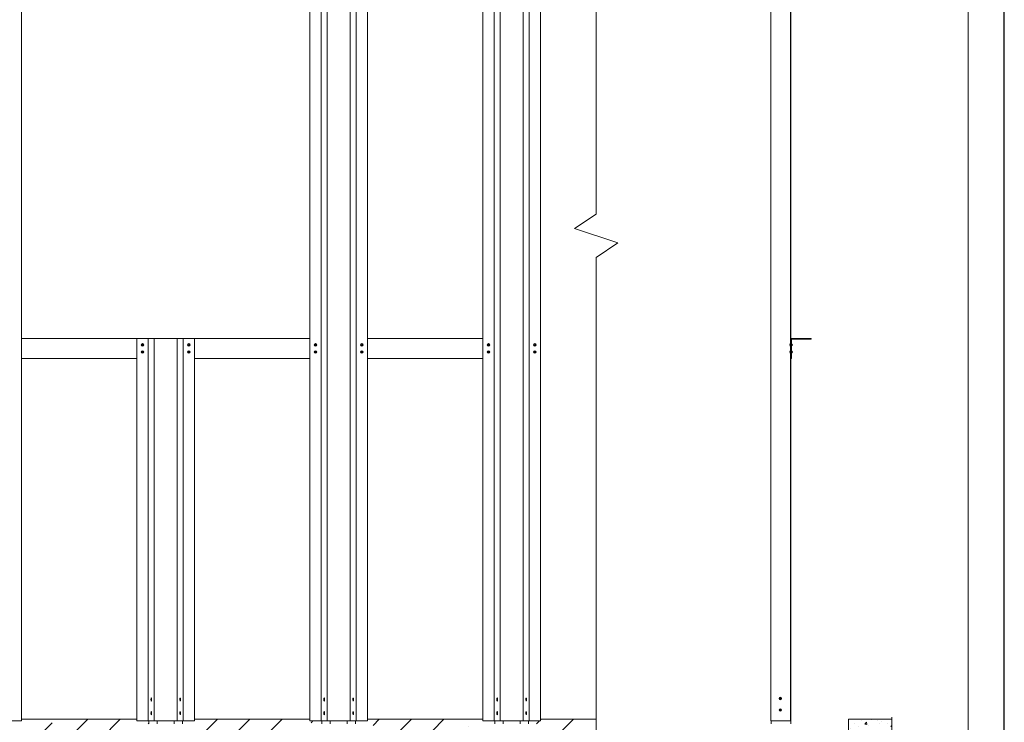
# Model space of a CAD drawing. Units: millimetres. Extents: x 46047 to 105759, y 10995 to 28056.
# Drawn here: x 50777 to 50914, y 12887 to 12984 of the extents above; entities that cross this region are included whole.
import ezdxf

# ---------------------------------------------------------------- set-up
doc = ezdxf.new("R2010")
doc.units = ezdxf.units.MM
for name, color, linetype, lineweight in [('1 граница листа', 7, 'Continuous', 30), ('2 рамка+штамп', 7, 'Continuous', 30), ('вставки', 122, 'Continuous', 15), ('Основание', 251, 'Continuous', 9)]:
    doc.layers.add(name, color=color, linetype=linetype, lineweight=lineweight)
for name, color, linetype, lineweight, true_color in [('метизы', 7, 'Continuous', 15, 0xf9d543), ('направл вер', 7, 'Continuous', 15, 0x009ce0), ('направл гор', 7, 'Continuous', 15, 0x16c244)]:
    doc.layers.add(name, color=color, linetype=linetype, lineweight=lineweight, true_color=true_color)

# ---------------------------------------------------------------- blocks, each defined once
blk = doc.blocks.new('A4')
at = {"layer": '1 граница листа'}
blk.add_line((210, 0), (210, 297), dxfattribs=at)

msp = doc.modelspace()

# ---------------------------------------------------------------- hatches: boundary and pattern name
at = {"layer": 'Основание'}
h = msp.add_hatch(dxfattribs=at)
h.set_pattern_fill('ANSI36', color=256, style=0)
h.set_pattern_definition([(45, (19958.2262, -1781.2708), (1.68379802, 6.17392608), [7.9375, -1.5875, 0, -1.5875])])
h.paths.add_polyline_path([(50745.58471, 13019.73072), (50745.58471, 13023.67072), (50744.58471, 13023.67072), (50744.58471, 13026.87072), (50745.58471, 13026.87072), (50745.58471, 13027.11578), (50747.25667, 13027.11578), (50747.25667, 13027.51578), (50745.58471, 13027.51578), (50745.58471, 13027.73072), (50738.66147, 13027.73072), (50738.66147, 13019.73072)])
h.paths.add_polyline_path([(50769.58471, 13019.73072), (50769.58471, 13023.67072), (50768.58471, 13023.67072), (50768.58471, 13026.87072), (50769.58471, 13026.87072), (50769.58471, 13027.11578), (50771.25667, 13027.11578), (50771.25667, 13027.51578), (50769.58471, 13027.51578), (50769.58471, 13027.73072), (50753.58471, 13027.73072), (50753.58471, 13027.51578), (50751.91276, 13027.51578), (50751.91276, 13027.11578), (50753.58471, 13027.11578), (50753.58471, 13026.87072), (50754.58471, 13026.87072), (50754.58471, 13023.67072), (50753.58471, 13023.67072), (50753.58471, 13019.73072)])
h.paths.add_polyline_path([(50793.58471, 13019.73072), (50793.58471, 13023.67072), (50792.58471, 13023.67072), (50792.58471, 13026.87072), (50793.58471, 13026.87072), (50793.58471, 13027.11578), (50795.25667, 13027.11578), (50795.25667, 13027.51578), (50793.58471, 13027.51578), (50793.58471, 13027.73072), (50777.58471, 13027.73072), (50777.58471, 13027.51578), (50775.91276, 13027.51578), (50775.91276, 13027.11578), (50777.58471, 13027.11578), (50777.58471, 13026.87072), (50778.58471, 13026.87072), (50778.58471, 13023.67072), (50777.58471, 13023.67072), (50777.58471, 13019.73072)])
h.paths.add_polyline_path([(50817.58471, 13019.73072), (50817.58471, 13023.67072), (50816.58471, 13023.67072), (50816.58471, 13026.87072), (50817.58471, 13026.87072), (50817.58471, 13027.11578), (50819.25667, 13027.11578), (50819.25667, 13027.51578), (50817.58471, 13027.51578), (50817.58471, 13027.73072), (50801.58471, 13027.73072), (50801.58471, 13027.51578), (50799.91276, 13027.51578), (50799.91276, 13027.11578), (50801.58471, 13027.11578), (50801.58471, 13026.87072), (50802.58471, 13026.87072), (50802.58471, 13023.67072), (50801.58471, 13023.67072), (50801.58471, 13019.73072)])
h.paths.add_polyline_path([(50825.58471, 13027.73072), (50825.58471, 13027.51578), (50823.91276, 13027.51578), (50823.91276, 13027.11578), (50825.58471, 13027.11578), (50825.58471, 13026.87072), (50826.58471, 13026.87072), (50826.58471, 13023.67072), (50825.58471, 13023.67072), (50825.58471, 13019.73072), (50841.58471, 13019.73072), (50841.58471, 13023.67072), (50840.58471, 13023.67072), (50840.58471, 13026.87072), (50841.58471, 13026.87072), (50841.58471, 13027.11578), (50843.25667, 13027.11578), (50843.25667, 13027.51578), (50841.58471, 13027.51578), (50841.58471, 13027.73072)])
h.paths.add_polyline_path([(50857.32053, 13027.73072), (50849.58471, 13027.73072), (50849.58471, 13027.51578), (50847.91276, 13027.51578), (50847.91276, 13027.11578), (50849.58471, 13027.11578), (50849.58471, 13026.87072), (50850.58471, 13026.87072), (50850.58471, 13023.67072), (50849.58471, 13023.67072), (50849.58471, 13019.73072), (50857.32053, 13019.73072)])
h.paths.add_polyline_path([(50744.58471, 12883.27072), (50744.58471, 12886.47072), (50745.58471, 12886.47072), (50745.58471, 12886.71578), (50747.25667, 12886.71578), (50747.25667, 12887.11578), (50745.58471, 12887.11578), (50745.58471, 12887.33072), (50738.66147, 12887.33072), (50738.66147, 12879.33072), (50745.58471, 12879.33072), (50745.58471, 12883.27072)])
h.paths.add_polyline_path([(50769.58471, 12879.33072), (50769.58471, 12883.27072), (50768.58471, 12883.27072), (50768.58471, 12886.47072), (50769.58471, 12886.47072), (50769.58471, 12886.71578), (50771.25667, 12886.71578), (50771.25667, 12887.11578), (50769.58471, 12887.11578), (50769.58471, 12887.33072), (50753.58471, 12887.33072), (50753.58471, 12887.11578), (50751.91276, 12887.11578), (50751.91276, 12886.71578), (50753.58471, 12886.71578), (50753.58471, 12886.47072), (50754.58471, 12886.47072), (50754.58471, 12883.27072), (50753.58471, 12883.27072), (50753.58471, 12879.33072)])
h.paths.add_polyline_path([(50793.58471, 12879.33072), (50793.58471, 12883.27072), (50792.58471, 12883.27072), (50792.58471, 12886.47072), (50793.58471, 12886.47072), (50793.58471, 12886.71578), (50795.25667, 12886.71578), (50795.25667, 12887.11578), (50793.58471, 12887.11578), (50793.58471, 12887.33072), (50777.58471, 12887.33072), (50777.58471, 12887.11578), (50775.91276, 12887.11578), (50775.91276, 12886.71578), (50777.58471, 12886.71578), (50777.58471, 12886.47072), (50778.58471, 12886.47072), (50778.58471, 12883.27072), (50777.58471, 12883.27072), (50777.58471, 12879.33072)])
h.paths.add_polyline_path([(50801.58471, 12887.33072), (50801.58471, 12887.11578), (50799.91276, 12887.11578), (50799.91276, 12886.71578), (50801.58471, 12886.71578), (50801.58471, 12886.47072), (50802.58471, 12886.47072), (50802.58471, 12883.27072), (50801.58471, 12883.27072), (50801.58471, 12879.33072), (50817.58471, 12879.33072), (50817.58471, 12883.27072), (50816.58471, 12883.27072), (50816.58471, 12886.47072), (50817.58471, 12886.47072), (50817.58471, 12886.71578), (50819.25667, 12886.71578), (50819.25667, 12887.11578), (50817.58471, 12887.11578), (50817.58471, 12887.33072)])
h.paths.add_polyline_path([(50841.58471, 12879.33072), (50841.58471, 12883.27072), (50840.58471, 12883.27072), (50840.58471, 12886.47072), (50841.58471, 12886.47072), (50841.58471, 12886.71578), (50843.25667, 12886.71578), (50843.25667, 12887.11578), (50841.58471, 12887.11578), (50841.58471, 12887.33072), (50825.58471, 12887.33072), (50825.58471, 12887.11578), (50823.91276, 12887.11578), (50823.91276, 12886.71578), (50825.58471, 12886.71578), (50825.58471, 12886.47072), (50826.58471, 12886.47072), (50826.58471, 12883.27072), (50825.58471, 12883.27072), (50825.58471, 12879.33072)])
h.paths.add_polyline_path([(50857.32053, 12887.33072), (50849.58471, 12887.33072), (50849.58471, 12887.11578), (50847.91276, 12887.11578), (50847.91276, 12886.71578), (50849.58471, 12886.71578), (50849.58471, 12886.47072), (50850.58471, 12886.47072), (50850.58471, 12883.27072), (50849.58471, 12883.27072), (50849.58471, 12879.33072), (50857.32053, 12879.33072)])
h = msp.add_hatch(dxfattribs=at)
h.set_pattern_fill('AR-CONC', color=256, scale=0.02, style=0)
h.set_pattern_definition([(50, (50892.321, 12879.3307), (3.6437, -0.3188), [0.381, -4.191]), (355, (50892.321, 12879.3307), (-0.7049, 3.8211), [0.3048, -3.3528]), (100.45, (50892.6247, 12879.304), (2.9389, 3.5023), [0.3238, -3.5618]), (46.184, (50892.321, 12880.3467), (5.4216, -0.8408), [0.5715, -6.2865]), (96.636, (50892.773, 12880.2767), (4.748, 4.9485), [0.4857, -5.3427]), (351.184, (50892.321, 12880.347), (4.748, 4.9485), [0.4572, -5.0292]), (21, (50892.829, 12880.0927), (3.0323, -2.0453), [0.381, -4.191]), (326, (50892.829, 12880.0927), (1.236, 3.6838), [0.3048, -3.3528]), (71.45, (50893.0817, 12879.9223), (4.2683, 1.6385), [0.3238, -3.5618]), (37.5, (50892.321, 12879.3307), (0.06177, 1.6911), [0, -3.31216, 0, -3.4036, 0, -3.3655]), (7.5, (50892.321, 12879.3307), (1.3364, 2.0036), [0, -1.94056, 0, -3.23596, 0, -1.2827]), (327.5, (50891.1882, 12879.3307), (2.71181, -0.11457), [0, -1.27, 0, -3.9624, 0, -5.2578]), (317.5, (50890.6802, 12879.3307), (2.9626, 0.50853), [0, -1.651, 0, -2.63144, 0, -3.7338])])
h.paths.add_polyline_path([(50898.32105, 12882.43072), (50899.22105, 12883.03072), (50897.42105, 12883.63072), (50898.32105, 12884.23072), (50898.32105, 12887.33072), (50892.32105, 12887.33072), (50892.32105, 12883.93642), (50894.50197, 12883.93642), (50894.54191, 12884.0018), (50894.66977, 12884.0018), (50894.66977, 12883.93642), (50894.77052, 12883.93642), (50894.77052, 12884.13231), (50894.16662, 12884.13231), (50894.16662, 12884.16879), (50894.77052, 12884.16879), (50894.77052, 12884.365), (50894.885, 12884.32357), (50894.91937, 12884.365), (50895.02042, 12884.365), (50895.12546, 12884.32357), (50895.1598, 12884.365), (50895.26088, 12884.365), (50895.36592, 12884.32357), (50895.40029, 12884.365), (50895.50134, 12884.365), (50895.60638, 12884.32357), (50895.64072, 12884.365), (50895.7418, 12884.365), (50895.84684, 12884.3242), (50895.8812, 12884.36563), (50895.9763, 12884.36563), (50896.17038, 12884.27586), (50896.17038, 12884.16942), (50896.08218, 12884.16942), (50896.08218, 12884.13294), (50896.17038, 12884.13294), (50896.17038, 12884.02649), (50895.97638, 12883.93705), (50895.88118, 12883.93705), (50895.84684, 12883.97785), (50895.7418, 12883.93642), (50895.64075, 12883.93642), (50895.60638, 12883.97785), (50895.50134, 12883.93642), (50895.40026, 12883.93642), (50895.36592, 12883.97785), (50895.26088, 12883.93642), (50895.15983, 12883.93642), (50895.12546, 12883.97785), (50895.02042, 12883.93642), (50894.91934, 12883.93642), (50894.885, 12883.97785), (50894.77052, 12883.93642), (50894.66977, 12883.93642), (50894.31902, 12883.76855), (50894.28781, 12883.81899), (50894.48908, 12883.91532), (50894.50197, 12883.93642), (50892.32105, 12883.93642), (50892.32105, 12879.33072), (50898.32105, 12879.33072)])
h.paths.add_polyline_path([(50894.50213, 12884.365), (50894.53372, 12884.365), (50894.48908, 12884.38637)], flags=17)

# ---------------------------------------------------------------- linework, layer by layer
at = {"layer": '2 рамка+штамп', "lineweight": 15}
msp.add_line((50908.92633, 13076.72376), (50908.92633, 12789.72376), dxfattribs=at)
at = {"layer": 'вставки', "lineweight": 15}
for p, q in [((50795.25667, 12886.71578), (50795.25667, 12887.11578)), ((50796.41545, 12886.71578), (50796.41545, 12887.11578)), ((50798.75397, 12886.71578), (50798.75397, 12887.11578)), ((50799.91276, 12886.71578), (50799.91276, 12887.11578)), ((50819.25667, 12886.71578), (50819.25667, 12887.11578)), ((50820.41545, 12886.71578), (50820.41545, 12887.11578)), ((50822.75397, 12886.71578), (50822.75397, 12887.11578)), ((50823.91276, 12886.71578), (50823.91276, 12887.11578)), ((50843.25667, 12886.71578), (50843.25667, 12887.11578)), ((50844.41545, 12886.71578), (50844.41545, 12887.11578)), ((50846.75397, 12886.71578), (50846.75397, 12887.11578)), ((50847.91276, 12886.71578), (50847.91276, 12887.11578)), ((50881.58105, 12887.11578), (50881.58105, 12886.71578)), ((50884.32105, 12887.11578), (50884.32105, 12886.71578))]:
    msp.add_line(p, q, dxfattribs=at)
at = {"layer": 'метизы', "lineweight": 15}
for p, q in [((50884.23943, 12939.41171), (50884.26105, 12939.41171)), ((50884.23943, 12939.06171), (50884.26105, 12939.06171)), ((50884.26105, 12939.41171), (50884.26105, 12939.06171)), ((50884.40105, 12939.34961), (50884.40105, 12939.1238)), ((50884.23943, 12938.43622), (50884.26105, 12938.43622)), ((50884.23943, 12938.08622), (50884.26105, 12938.08622)), ((50884.26105, 12938.43622), (50884.26105, 12938.08622)), ((50884.40105, 12938.37413), (50884.40105, 12938.14832))]:
    msp.add_line(p, q, dxfattribs=at)
for centre, radius in [((50794.37735, 12939.23671), 0.175), ((50794.37735, 12939.23671), 0.04239), ((50800.79071, 12939.23671), 0.175), ((50800.79071, 12939.23671), 0.04239), ((50818.37735, 12939.23671), 0.175), ((50818.37735, 12939.23671), 0.04239), ((50824.79071, 12939.23671), 0.175), ((50824.79071, 12939.23671), 0.04239), ((50842.37735, 12939.23671), 0.175), ((50842.37735, 12939.23671), 0.04239), ((50848.79071, 12939.23671), 0.175), ((50848.79071, 12939.23671), 0.04239), ((50794.37735, 12938.26122), 0.175), ((50794.37735, 12938.26122), 0.04239), ((50800.79071, 12938.26122), 0.175), ((50800.79071, 12938.26122), 0.04239), ((50818.37735, 12938.26122), 0.175), ((50818.37735, 12938.26122), 0.04239), ((50824.79071, 12938.26122), 0.175), ((50824.79071, 12938.26122), 0.04239), ((50842.37735, 12938.26122), 0.175), ((50842.37735, 12938.26122), 0.04239), ((50848.79071, 12938.26122), 0.175), ((50848.79071, 12938.26122), 0.04239), ((50882.85661, 12890.21985), 0.175), ((50882.85661, 12890.21985), 0.04239), ((50882.85661, 12888.61263), 0.175), ((50882.85661, 12888.61263), 0.04239)]:
    msp.add_circle(centre, radius, dxfattribs=at)
for centre, radius, start, end in [((50884.48375, 12939.23671), 0.30053, 144.3868459, 215.6131541), ((50884.46673, 12939.23443), 0.0648, 285.2821335, 75.1242901), ((50884.48375, 12938.26122), 0.30053, 144.3868459, 215.6131541), ((50884.46673, 12938.25894), 0.0648, 285.2821335, 75.1242901), ((50795.6267, 12890.23852), 0.07797, 126.7793295, 170.2837814), ((50795.6267, 12889.92796), 0.07797, 189.7162186, 233.2206705), ((50799.54272, 12890.23852), 0.07797, 9.7162186, 53.2206705), ((50799.54272, 12889.92796), 0.07797, 306.7793295, 350.2837814), ((50819.6267, 12890.23852), 0.07797, 126.7793295, 170.2837814), ((50819.6267, 12889.92796), 0.07797, 189.7162186, 233.2206705), ((50823.54272, 12890.23852), 0.07797, 9.7162186, 53.2206705), ((50823.54272, 12889.92796), 0.07797, 306.7793295, 350.2837814), ((50843.6267, 12890.23852), 0.07797, 126.7793295, 170.2837814), ((50843.6267, 12889.92796), 0.07797, 189.7162186, 233.2206705), ((50847.54272, 12890.23852), 0.07797, 9.7162186, 53.2206705), ((50847.54272, 12889.92796), 0.07797, 306.7793295, 350.2837814), ((50795.6267, 12888.34294), 0.07797, 126.7793295, 170.2837814), ((50799.54272, 12888.34294), 0.07797, 9.7162186, 53.2206705), ((50819.6267, 12888.34294), 0.07797, 126.7793295, 170.2837814), ((50823.54272, 12888.34294), 0.07797, 9.7162186, 53.2206705), ((50843.6267, 12888.34294), 0.07797, 126.7793295, 170.2837814), ((50847.54272, 12888.34294), 0.07797, 9.7162186, 53.2206705), ((50795.6267, 12888.03238), 0.07797, 189.7162186, 233.2206705), ((50799.54272, 12888.03238), 0.07797, 306.7793295, 350.2837814), ((50819.6267, 12888.03238), 0.07797, 189.7162186, 233.2206705), ((50823.54272, 12888.03238), 0.07797, 306.7793295, 350.2837814), ((50843.6267, 12888.03238), 0.07797, 189.7162186, 233.2206705), ((50847.54272, 12888.03238), 0.07797, 306.7793295, 350.2837814)]:
    msp.add_arc(centre, radius, start, end, dxfattribs=at)
for centre, major_axis, ratio in [((50795.56533, 12890.08324), (0, -0.198), 0.148627525), ((50795.56533, 12890.08324), (0, -0.05329), 0.125275688), ((50819.56533, 12890.08324), (0, -0.198), 0.148627525), ((50819.56533, 12890.08324), (0, -0.05329), 0.125275688), ((50843.56533, 12890.08324), (0, -0.198), 0.148627525), ((50843.56533, 12890.08324), (0, -0.05329), 0.125275688), ((50795.56533, 12888.18766), (0, -0.198), 0.148627525), ((50795.56533, 12888.18766), (0, -0.05329), 0.125275688), ((50819.56533, 12888.18766), (0, -0.198), 0.148627525), ((50819.56533, 12888.18766), (0, -0.05329), 0.125275688), ((50843.56533, 12888.18766), (0, -0.198), 0.148627525), ((50843.56533, 12888.18766), (0, -0.05329), 0.125275688)]:
    msp.add_ellipse(centre, major_axis=major_axis, ratio=ratio, dxfattribs=at)
for centre in [(50795.58471, 12890.08324), (50819.58471, 12890.08324), (50843.58471, 12890.08324), (50795.58471, 12888.18766), (50819.58471, 12888.18766), (50843.58471, 12888.18766)]:
    msp.add_ellipse(centre, major_axis=(0, -0.22), ratio=0.148627525, start_param=6.139291775, end_param=9.568671493, dxfattribs=at)
at = {"layer": 'метизы', "lineweight": 15, "extrusion": (0, 0, -1)}
for centre in [(50799.58471, 12890.08324), (50823.58471, 12890.08324), (50847.58471, 12890.08324), (50799.58471, 12888.18766), (50823.58471, 12888.18766), (50847.58471, 12888.18766)]:
    msp.add_ellipse(centre, major_axis=(0, -0.22), ratio=0.148627525, start_param=6.139291775, end_param=9.568671493, dxfattribs=at)
for centre, major_axis, ratio in [((50799.6041, 12890.08324), (0, -0.198), 0.148627525), ((50799.6041, 12890.08324), (0, -0.05329), 0.125275688), ((50823.6041, 12890.08324), (0, -0.198), 0.148627525), ((50823.6041, 12890.08324), (0, -0.05329), 0.125275688), ((50847.6041, 12890.08324), (0, -0.198), 0.148627525), ((50847.6041, 12890.08324), (0, -0.05329), 0.125275688), ((50799.6041, 12888.18766), (0, -0.198), 0.148627525), ((50799.6041, 12888.18766), (0, -0.05329), 0.125275688), ((50823.6041, 12888.18766), (0, -0.198), 0.148627525), ((50823.6041, 12888.18766), (0, -0.05329), 0.125275688), ((50847.6041, 12888.18766), (0, -0.198), 0.148627525), ((50847.6041, 12888.18766), (0, -0.05329), 0.125275688)]:
    msp.add_ellipse(centre, major_axis=major_axis, ratio=ratio, dxfattribs=at)
at = {"layer": 'метизы', "lineweight": 15}
for points in [[(50884.40105, 12939.1238), (50884.48687, 12939.14856), (50884.46548, 12939.23343), (50884.48687, 12939.32263), (50884.40105, 12939.34961)], [(50884.40105, 12938.14832), (50884.48687, 12938.17308), (50884.46548, 12938.25795), (50884.48687, 12938.34715), (50884.40105, 12938.37413)]]:
    msp.add_spline(points, degree=3, dxfattribs=at)
at = {"layer": 'направл вер', "lineweight": 15}
for p, q in [((50777.58471, 13027.11578), (50777.58471, 12887.11578)), ((50817.58471, 13027.11578), (50817.58471, 12887.11578)), ((50819.16999, 13027.11578), (50819.16999, 12887.11578)), ((50819.9967, 13027.11578), (50819.9967, 12887.11578)), ((50823.17272, 13027.11578), (50823.17272, 12887.11578)), ((50823.9967, 13027.11578), (50823.9967, 12887.11578)), ((50825.58471, 13027.11578), (50825.58471, 12887.11578)), ((50841.58471, 13027.11578), (50841.58471, 12887.11578)), ((50843.16999, 13027.11578), (50843.16999, 12887.11578)), ((50843.9967, 13027.11578), (50843.9967, 12887.11578)), ((50847.17272, 13027.11578), (50847.17272, 12887.11578)), ((50847.9967, 13027.11578), (50847.9967, 12887.11578)), ((50849.58471, 13027.11578), (50849.58471, 12887.11578)), ((50881.52105, 12887.11578), (50881.52105, 13027.11578)), ((50884.26105, 12887.11578), (50884.26105, 13027.11578)), ((50884.32105, 12887.11578), (50884.32105, 13027.11578)), ((50793.58471, 12940.13072), (50793.58471, 12887.11578)), ((50795.16999, 12940.13072), (50795.16999, 12887.11578)), ((50795.9967, 12940.13072), (50795.9967, 12887.11578)), ((50799.17272, 12940.13072), (50799.17272, 12887.11578)), ((50799.9967, 12940.13072), (50799.9967, 12887.11578)), ((50801.58471, 12940.13072), (50801.58471, 12887.11578)), ((50769.58471, 12887.11578), (50777.58471, 12887.11578)), ((50793.58471, 12887.11578), (50801.58471, 12887.11578)), ((50817.58471, 12887.11578), (50825.58471, 12887.11578)), ((50841.58471, 12887.11578), (50849.58471, 12887.11578)), ((50881.52105, 12887.11578), (50884.32105, 12887.11578))]:
    msp.add_line(p, q, dxfattribs=at)
at = {"layer": 'направл гор', "lineweight": 15}
for p, q in [((50817.58471, 12940.13072), (50777.58471, 12940.13072)), ((50841.58471, 12940.13072), (50825.58471, 12940.13072)), ((50884.32105, 12937.33072), (50884.32105, 12940.03072)), ((50884.42105, 12940.13072), (50887.12105, 12940.13072)), ((50887.12105, 12940.05072), (50884.44105, 12940.05072)), ((50887.12105, 12940.13072), (50887.12105, 12940.05072)), ((50884.40105, 12940.01072), (50884.40105, 12937.33072)), ((50793.58471, 12937.33072), (50777.58471, 12937.33072)), ((50817.58471, 12937.33072), (50801.58471, 12937.33072)), ((50841.58471, 12937.33072), (50825.58471, 12937.33072)), ((50884.40105, 12937.33072), (50884.32105, 12937.33072))]:
    msp.add_line(p, q, dxfattribs=at)
for centre, radius in [((50884.42105, 12940.03072), 0.1), ((50884.44105, 12940.01072), 0.04)]:
    msp.add_arc(centre, radius, 90, 180, dxfattribs=at)
at = {"layer": 'Основание'}
for p, q in [((50777.58471, 12887.33072), (50793.58471, 12887.33072)), ((50801.58471, 12887.33072), (50817.58471, 12887.33072)), ((50825.58471, 12887.33072), (50841.58471, 12887.33072)), ((50849.58471, 12887.33072), (50857.32053, 12887.33072)), ((50892.32105, 12887.33072), (50892.32105, 12879.33072)), ((50892.32105, 12887.33072), (50898.32105, 12887.33072))]:
    msp.add_line(p, q, dxfattribs=at)
for points in [[(50857.32053, 13038.53572), (50857.32053, 12957.37561), (50854.32053, 12955.37561), (50860.32053, 12953.37561), (50857.32053, 12951.37561), (50857.32053, 12870.2155)], [(50898.32105, 12879.03072), (50898.32105, 12882.43072), (50899.22105, 12883.03072), (50897.42105, 12883.63072), (50898.32105, 12884.23072), (50898.32105, 12887.63072)]]:
    msp.add_lwpolyline(points, dxfattribs=at)

# ---------------------------------------------------------------- block references
at = {"lineweight": 15}
msp.add_blockref('A4', (50703.92633, 12784.72376), dxfattribs=at)

doc.saveas('drawing.dxf')
